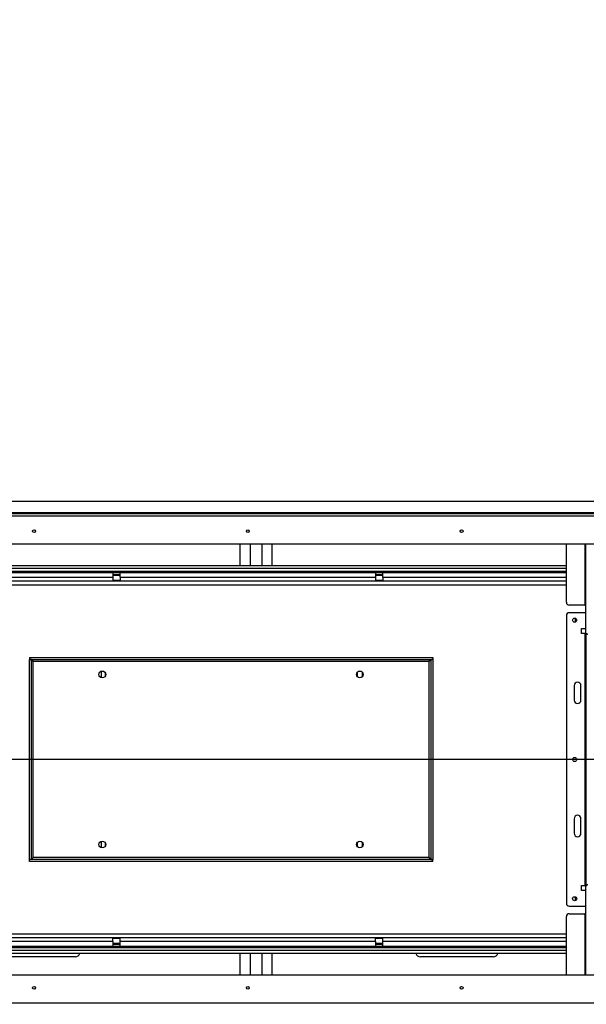
# Model space of a CAD drawing. Units: millimetres. Extents: x 2 to 5462, y 6 to 7728.
# Drawn here: x 2780 to 3363, y 5906 to 6919 of the extents above; entities that cross this region are included whole.
import ezdxf

# ---------------------------------------------------------------- set-up
doc = ezdxf.new("R2010")
doc.units = ezdxf.units.MM
doc.header["$LTSCALE"] = 26
doc.layers.add('FORMAT', color=7, linetype='Continuous')
doc.styles.add('SLDTEXTSTYLE0', font='TXT', dxfattribs={"width": 0.75})
doc.dimstyles.new('SLDDIMSTYLE0', dxfattribs={"dimtxt": 91, "dimasz": 85.852, "dimexe": 0, "dimexo": 0.0625, "dimgap": 22.75, "dimtad": 1, "dimdec": 1, "dimrnd": 1e-09, "dimzin": 12, "dimdsep": 46, "dimtxsty": 'SLDTEXTSTYLE0', "dimsah": 1, "dimcen": 0.09, "dimadec": 0, "dimazin": 3, "dimtfac": 1, "dimtdec": 1, "dimtofl": 0, "dimtmove": 0, "dimatfit": 3, "dimfxl": 0, "dimfrac": 2, "dimtolj": 1, "dimtzin": 12, "dimarcsym": 0})

# ---------------------------------------------------------------- blocks, each defined once
blk = doc.blocks.new('_D_11')
at = {"layer": 'FORMAT'}
for p, q in [((1871.9, 6423.8), (1871.9, 6919.1)), ((1497.7, 6830.1), (1497.7, 6857.8)), ((1497.7, 6857.8), (1735.7, 6857.8)), ((1735.7, 6857.8), (1735.7, 6830.1)), ((1607.4, 6685.3), (1607.4, 6779.2)), ((1497.7, 6537.5), (1497.7, 6509.8)), ((1735.7, 6509.8), (1735.7, 6537.5)), ((1497.7, 6509.8), (1735.7, 6509.8)), ((2144.4, 6423.8), (1845.9, 6423.8)), ((1871.9, 6157.8), (1871.9, 6423.8)), ((3539.7, 6157.8), (1845.9, 6157.8))]:
    blk.add_line(p, q, dxfattribs=at)
for points in [[(1871.9, 6423.8), (1858.7, 6337.9), (1885.1, 6337.9)], [(1871.9, 6157.8), (1885.1, 6243.6), (1858.7, 6243.6)]]:
    blk.add_solid(points, dxfattribs=at)
at = {"layer": 'FORMAT', "char_height": 91, "attachment_point": 1, "rotation": 90, "style": 'SLDTEXTSTYLE0'}
for s, insert in [('"', (1564.6, 6792.5)), ('266', (1754.6, 6582.9)), ('1', (1498.1, 6698.6)), ('2', (1618.4, 6698.6)), ('10', (1564.6, 6537.5))]:
    blk.add_mtext(s, dxfattribs=dict(at, insert=insert))
blk = doc.blocks.new('_D_12')
at = {"layer": 'FORMAT'}
for p, q in [((3565.7, 6131.8), (3565.7, 5385.5)), ((3991.4, 5883.8), (3991.4, 5385.5)), ((3017.6, 5785.6), (2989.9, 5785.6)), ((2989.9, 5785.6), (2989.9, 5547.6)), ((3310.2, 5785.6), (3337.9, 5785.6)), ((3337.9, 5785.6), (3337.9, 5547.6)), ((3165.4, 5676), (3259.4, 5676)), ((2989.9, 5547.6), (3017.6, 5547.6)), ((3337.9, 5547.6), (3310.2, 5547.6)), ((3565.7, 5411.5), (2928.6, 5411.5)), ((3991.4, 5411.5), (3565.7, 5411.5))]:
    blk.add_line(p, q, dxfattribs=at)
for points in [[(3565.7, 5411.5), (3651.6, 5398.3), (3651.6, 5424.7)], [(3991.4, 5411.5), (3905.5, 5424.7), (3905.5, 5398.3)]]:
    blk.add_solid(points, dxfattribs=at)
at = {"layer": 'FORMAT', "char_height": 91, "attachment_point": 1, "style": 'SLDTEXTSTYLE0'}
for s, insert in [('3', (3178.8, 5785.3)), ('16', (3017.6, 5718.8)), ('"', (3272.7, 5718.8)), ('4', (3178.8, 5664.9)), ('425.6', (3012.6, 5528.8))]:
    blk.add_mtext(s, dxfattribs=dict(at, insert=insert))

msp = doc.modelspace()

# ---------------------------------------------------------------- linework, layer by layer
at = {"color": 7, "linetype": 'Continuous', "lineweight": 25}
for p, q in [((2170.37, 6423.77), (3858.87, 6423.77)), ((2146.87, 6410.77), (3882.37, 6410.77)), ((3882.37, 6408.27), (2146.87, 6408.27)), ((3858.87, 6411.77), (2170.37, 6411.77)), ((3877.37, 6379.27), (2151.87, 6379.27)), ((3006.87, 6357.52), (3006.87, 6379.27)), ((3016.87, 6379.27), (3016.87, 6357.52)), ((3029.37, 6357.52), (3029.37, 6379.27)), ((3039.37, 6379.27), (3039.37, 6357.52)), ((3342.37, 6319.56), (3342.37, 6379.27)), ((3362.37, 6287.56), (3362.37, 6379.27)), ((2618.37, 6357.52), (3006.87, 6357.52)), ((2627.37, 6357.52), (3029.37, 6357.52)), ((3016.87, 6357.52), (3342.37, 6357.52)), ((3039.37, 6357.52), (3342.37, 6357.52)), ((2339.37, 6351.52), (3342.37, 6351.52)), ((2533.37, 6350.27), (2875.87, 6350.27)), ((2533.37, 6345.27), (2875.87, 6345.27)), ((2875.87, 6350.27), (2875.87, 6345.27)), ((2875.87, 6350.27), (2883.37, 6350.27)), ((2883.37, 6347.77), (2875.87, 6347.77)), ((2883.37, 6347.02), (2875.87, 6347.02)), ((2875.87, 6345.27), (2875.87, 6341.27)), ((2883.37, 6350.27), (3145.87, 6350.27)), ((2883.37, 6345.27), (2883.37, 6350.27)), ((2883.37, 6345.27), (2883.37, 6341.27)), ((2883.37, 6345.27), (3145.87, 6345.27)), ((3145.87, 6350.27), (3145.87, 6345.27)), ((3145.87, 6350.27), (3153.37, 6350.27)), ((3153.37, 6347.77), (3145.87, 6347.77)), ((3153.37, 6347.02), (3145.87, 6347.02)), ((3145.87, 6345.27), (3145.87, 6341.27)), ((3153.37, 6350.27), (3342.37, 6350.27)), ((3153.37, 6345.27), (3153.37, 6350.27)), ((3153.37, 6345.27), (3153.37, 6341.27)), ((3342.37, 6341.27), (2339.37, 6341.27)), ((2883.37, 6342.02), (2875.87, 6342.02)), ((2883.37, 6341.39), (2875.87, 6341.39)), ((3153.37, 6342.02), (3145.87, 6342.02)), ((3153.37, 6341.39), (3145.87, 6341.39)), ((3361.37, 6316.56), (3345.37, 6316.56)), ((3361.37, 6316.56), (3362.37, 6316.56)), ((3342.37, 6305.77), (3342.37, 6009.77)), ((3362.37, 6308.77), (3345.37, 6308.77)), ((3351.62, 6299.18), (3351.62, 6303.11)), ((3351.62, 6302.77), (3352.21, 6302.77)), ((3358.09, 6292.56), (3362.37, 6292.56)), ((3358.09, 6287.56), (3358.09, 6292.56)), ((3361.37, 6287.56), (3358.09, 6287.56)), ((3361.37, 6287.56), (3361.37, 6027.99)), ((3362.37, 6287.56), (3361.37, 6287.56)), ((3362.37, 6287.56), (3363.37, 6287.56)), ((3362.37, 6287.56), (3362.37, 6027.99)), ((2789.87, 6262.77), (2789.87, 6260.77)), ((2789.87, 6262.77), (3204.87, 6262.77)), ((3204.87, 6262.77), (3204.87, 6260.77)), ((2789.87, 6260.77), (3204.87, 6260.77)), ((2790.53, 6260.67), (2789.87, 6260.77)), ((2791.87, 6260.67), (2789.87, 6260.67)), ((2789.87, 6054.87), (2789.87, 6260.67)), ((2791.87, 6054.87), (2791.87, 6260.67)), ((2793.87, 6258.77), (3200.87, 6258.77)), ((2793.87, 6056.77), (2793.87, 6258.77)), ((3200.87, 6258.77), (3200.87, 6056.77)), ((3202.87, 6260.67), (3202.87, 6054.87)), ((3202.87, 6260.67), (3204.87, 6260.67)), ((3204.87, 6260.67), (3204.87, 6054.87)), ((2863.62, 6248.54), (2863.62, 6242)), ((2868.12, 6243.97), (2868.12, 6246.57)), ((3127.62, 6242.59), (3127.62, 6247.95)), ((3132.12, 6247.95), (3132.12, 6242.59)), ((3350.37, 6233.77), (3350.37, 6218.77)), ((3357.37, 6218.77), (3357.37, 6233.77)), ((3350.37, 6096.77), (3350.37, 6081.77)), ((3357.37, 6081.77), (3357.37, 6096.77)), ((2863.62, 6073.54), (2863.62, 6067)), ((2868.12, 6068.97), (2868.12, 6071.57)), ((3127.62, 6067.59), (3127.62, 6072.95)), ((3132.12, 6072.95), (3132.12, 6067.59)), ((2791.87, 6054.87), (2789.87, 6054.87)), ((2789.87, 6054.77), (2790.53, 6054.87)), ((2789.87, 6052.77), (2789.87, 6054.77)), ((3204.87, 6054.77), (2789.87, 6054.77)), ((3204.87, 6052.77), (2789.87, 6052.77)), ((3200.87, 6056.77), (2793.87, 6056.77)), ((3202.87, 6054.87), (3204.87, 6054.87)), ((3204.87, 6052.77), (3204.87, 6054.77)), ((3358.09, 6027.99), (3361.37, 6027.99)), ((3358.09, 6022.99), (3358.09, 6027.99)), ((3362.37, 6022.99), (3358.09, 6022.99)), ((3361.37, 6027.99), (3362.37, 6027.99)), ((3362.37, 6027.99), (3363.37, 6027.99)), ((3362.37, 5936.27), (3362.37, 6027.99)), ((3351.62, 6012.44), (3351.62, 6016.36)), ((3352.21, 6012.78), (3351.62, 6012.78)), ((3345.37, 6006.77), (3362.37, 6006.77)), ((3342.37, 5936.27), (3342.37, 5995.99)), ((3345.37, 5998.99), (3361.37, 5998.99)), ((3362.37, 5998.99), (3361.37, 5998.99)), ((3342.37, 5974.27), (2339.37, 5974.27)), ((2875.87, 5970.27), (2533.37, 5970.27)), ((2875.87, 5970.27), (2875.87, 5974.27)), ((2875.87, 5974.16), (2883.37, 5974.16)), ((2883.37, 5973.52), (2875.87, 5973.52)), ((2875.87, 5970.27), (2875.87, 5965.27)), ((2883.37, 5970.27), (2883.37, 5974.27)), ((2883.37, 5965.27), (2883.37, 5970.27)), ((3145.87, 5970.27), (2883.37, 5970.27)), ((3145.87, 5970.27), (3145.87, 5974.27)), ((3145.87, 5974.16), (3153.37, 5974.16)), ((3153.37, 5973.52), (3145.87, 5973.52)), ((3145.87, 5970.27), (3145.87, 5965.27)), ((3153.37, 5970.27), (3153.37, 5974.27)), ((3153.37, 5965.27), (3153.37, 5970.27)), ((3342.37, 5964.02), (2472.12, 5964.02)), ((2875.87, 5965.27), (2533.37, 5965.27)), ((2842.12, 5965.27), (2842.12, 5964.02)), ((2883.37, 5968.52), (2875.87, 5968.52)), ((2875.87, 5967.77), (2883.37, 5967.77)), ((2883.37, 5965.27), (2875.87, 5965.27)), ((3145.87, 5965.27), (2883.37, 5965.27)), ((3153.37, 5968.52), (3145.87, 5968.52)), ((3145.87, 5967.77), (3153.37, 5967.77)), ((3153.37, 5965.27), (3145.87, 5965.27)), ((3342.37, 5965.27), (3153.37, 5965.27)), ((3187.12, 5964.02), (3187.12, 5965.27)), ((3272.12, 5965.27), (3272.12, 5964.02)), ((3006.87, 5958.02), (2618.37, 5958.02)), ((3029.37, 5958.02), (2627.37, 5958.02)), ((2837.12, 5954.77), (2762.12, 5954.77)), ((3006.87, 5936.27), (3006.87, 5958.02)), ((3342.37, 5958.02), (3016.87, 5958.02)), ((3016.87, 5958.02), (3016.87, 5936.27)), ((3029.37, 5936.27), (3029.37, 5958.02)), ((3342.37, 5958.02), (3039.37, 5958.02)), ((3039.37, 5958.02), (3039.37, 5936.27)), ((3267.12, 5954.77), (3192.12, 5954.77)), ((2151.87, 5936.27), (3877.37, 5936.27)), ((2146.87, 5907.27), (3882.37, 5907.27))]:
    msp.add_line(p, q, dxfattribs=at)
at = {"color": 8, "linetype": 'Continuous', "lineweight": 25}
for p, q in [((3361.37, 6379.27), (3361.37, 6316.56)), ((2339.37, 6354.52), (3342.37, 6354.52)), ((3153.37, 6345.27), (3342.37, 6345.27)), ((3342.37, 6337.27), (2339.37, 6337.27)), ((3361.37, 5998.99), (3361.37, 5936.27)), ((2339.37, 5978.27), (3342.37, 5978.27)), ((3342.37, 5970.27), (3153.37, 5970.27)), ((3342.37, 5961.02), (2472.12, 5961.02))]:
    msp.add_line(p, q, dxfattribs=at)
at = {"color": 7, "linetype": 'Continuous', "lineweight": 25}
for centre, radius in [((2794.62, 6392.77), 1.5), ((3014.62, 6392.77), 1.5), ((3234.62, 6392.77), 1.5), ((3350.87, 6301.14), 2.1), ((2864.87, 6245.27), 3.5), ((3129.87, 6245.27), 3.5), ((3350.87, 6157.77), 2.1), ((2864.87, 6070.27), 3.5), ((3129.87, 6070.27), 3.5), ((3350.87, 6014.4), 2.1), ((2794.62, 5922.77), 1.5), ((3014.62, 5922.77), 1.5), ((3234.62, 5922.77), 1.5)]:
    msp.add_circle(centre, radius, dxfattribs=at)
for centre, radius, start, end in [((3345.37, 6319.56), 3, 180, 270), ((3345.37, 6305.77), 3, 90, 180), ((3353.87, 6233.77), 3.5, 0, 180), ((3353.87, 6218.77), 3.5, 180, 0), ((3353.87, 6096.77), 3.5, 0, 180), ((3353.87, 6081.77), 3.5, 180, 0), ((3345.37, 6009.77), 3, 180, 270), ((3345.37, 5995.99), 3, 90, 180), ((2837.12, 5959.77), 5, 270, 339.51268), ((3192.12, 5959.77), 5, 200.48732, 270), ((3267.12, 5959.77), 5, 270, 339.51268)]:
    msp.add_arc(centre, radius, start, end, dxfattribs=at)
for points, knots in [([(3362.37, 6287.56), (3362.4, 6287.5), (3362.44, 6287.39), (3362.81, 6287.21), (3363.35, 6287.04), (3363.9, 6286.89), (3364.25, 6286.8), (3364.37, 6286.77)], [0, 0, 0, 0, 0.22136, 0.4427429, 0.6641259, 0.8855087, 1, 1, 1, 1]), ([(2791.87, 6260.67), (2791.91, 6260.5), (2791.98, 6260.16), (2792.5, 6259.67), (2793.15, 6259.21), (2793.64, 6258.91), (2793.87, 6258.77)], [0, 0, 0, 0, 0.2785456, 0.5299228, 0.7812311, 1, 1, 1, 1]), ([(2793.87, 6258.77), (2793.54, 6259.04), (2793.01, 6259.47), (2792.47, 6259.8), (2792.27, 6259.93)], [0, 0, 0, 0, 0.6238718, 1, 1, 1, 1]), ([(3202.5, 6259.95), (3202.36, 6259.87), (3202.02, 6259.66), (3201.48, 6259.25), (3201.08, 6258.93), (3200.87, 6258.77)], [0, 0, 0, 0, 0.2555248, 0.6237828, 1, 1, 1, 1]), ([(3204.87, 6260.77), (3204.64, 6260.77), (3204.39, 6260.77), (3204.13, 6260.68), (3204.1, 6260.67)], [0, 0, 0, 0, 0.885008, 1, 1, 1, 1]), ([(2793.87, 6056.77), (2793.58, 6056.6), (2793.02, 6056.26), (2792.36, 6055.77), (2791.95, 6055.31), (2791.9, 6055.01), (2791.87, 6054.87)], [0, 0, 0, 0, 0.2785456, 0.5299228, 0.7812311, 1, 1, 1, 1]), ([(2792.26, 6055.61), (2792.47, 6055.74), (2793, 6056.08), (2793.54, 6056.51), (2793.87, 6056.77)], [0, 0, 0, 0, 0.3786236, 1, 1, 1, 1]), ([(3200.87, 6056.77), (3201.1, 6056.59), (3201.57, 6056.23), (3202.11, 6055.82), (3202.42, 6055.64), (3202.5, 6055.59)], [0, 0, 0, 0, 0.4223624, 0.8568675, 1, 1, 1, 1]), ([(3204.11, 6054.87), (3204.16, 6054.86), (3204.41, 6054.78), (3204.67, 6054.78), (3204.87, 6054.77)], [0, 0, 0, 0, 0.2032861, 1, 1, 1, 1]), ([(3364.37, 6028.77), (3364.14, 6028.71), (3363.68, 6028.6), (3363.06, 6028.42), (3362.61, 6028.25), (3362.4, 6028.1), (3362.38, 6028.01), (3362.37, 6027.99)], [0, 0, 0, 0, 0.22136, 0.4427429, 0.6641259, 0.8855087, 1, 1, 1, 1])]:
    msp.add_open_spline(points, degree=3, knots=knots, dxfattribs=at)
for points in [[(3200.87, 6258.77), (3201.14, 6258.93), (3201.66, 6259.25), (3202.32, 6259.72), (3202.78, 6260.2), (3202.84, 6260.51), (3202.87, 6260.67)], [(3202.87, 6054.87), (3202.84, 6055.03), (3202.78, 6055.35), (3202.32, 6055.82), (3201.66, 6056.3), (3201.14, 6056.61), (3200.87, 6056.77)]]:
    msp.add_open_spline(points, degree=3, dxfattribs=at)

# ---------------------------------------------------------------- dimensions: what is measured, and where the dimension line sits
at = {"layer": 'FORMAT'}
dim = msp.add_linear_dim(base=(1871.87, 6423.77), p1=(3565.73, 6157.77), p2=(2170.37, 6423.77), angle=90, dimstyle='SLDDIMSTYLE0', dxfattribs=at)
dim.commit()
dim.dimension.update_dxf_attribs({"geometry": '_D_11', "text_midpoint": (1871.87, 6683.77), "dimtype": 160})
dim = msp.add_linear_dim(base=(3565.73, 5411.48), p1=(3991.37, 5909.77), p2=(3565.73, 6157.77), dimstyle='SLDDIMSTYLE0', dxfattribs=at)
dim.commit()
dim.dimension.update_dxf_attribs({"geometry": '_D_12', "text_midpoint": (3163.93, 5411.48), "dimtype": 160})

doc.saveas('drawing.dxf')
